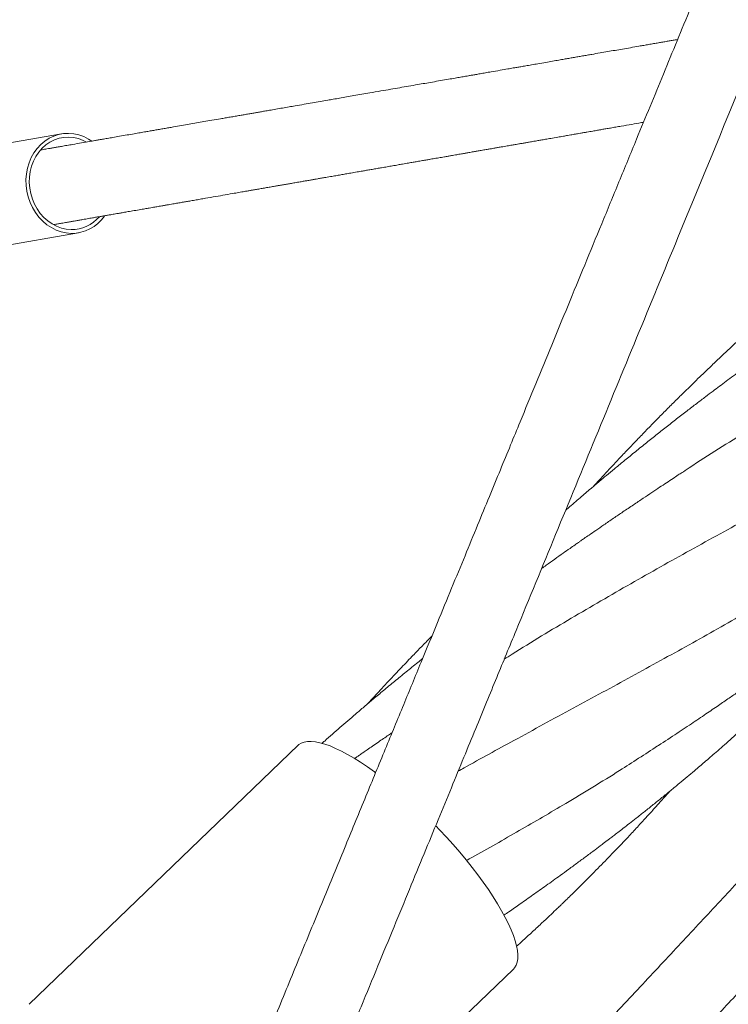
# Model space of a CAD drawing. Units: millimetres. Extents: x 118 to 456, y 72 to 396.
# Drawn here: x 204 to 214, y 252 to 265 of the extents above; entities that cross this region are included whole.
import ezdxf

# ---------------------------------------------------------------- set-up
doc = ezdxf.new("R2010")
doc.units = ezdxf.units.MM

msp = doc.modelspace()

# ---------------------------------------------------------------- linework, layer by layer
at = {"color": 7, "linetype": 'Continuous', "lineweight": 18}
for p, q in [((204.7104, 263.9274), (203.4468, 263.7083)), ((203.6732, 262.4028), (204.9368, 262.6219)), ((207.8365, 255.8559), (204.2856, 252.4374)), ((207.6859, 250.0197), (210.68, 252.9022))]:
    msp.add_line(p, q, dxfattribs=at)
at = {"color": 7, "linetype": 'Continuous', "lineweight": 18, "flags": 128}
for points in [[(204.8407, 262.6146), (204.7733, 262.6203), (204.7065, 262.6349), (204.6413, 262.6581), (204.5786, 262.6897), (204.5191, 262.7292), (204.4638, 262.7761), (204.4134, 262.8297), (204.3685, 262.8893), (204.3298, 262.9541), (204.2977, 263.0233), (204.2728, 263.0959), (204.2553, 263.1709), (204.2455, 263.2473), (204.2435, 263.324), (204.2493, 263.4001), (204.2629, 263.4745), (204.2841, 263.5462), (204.3126, 263.6142), (204.348, 263.6776), (204.3899, 263.7356), (204.4376, 263.7874), (204.4905, 263.8322), (204.5479, 263.8695), (204.6091, 263.8987), (204.6731, 263.9195), (204.7392, 263.9315), (204.8064, 263.9347), (204.8739, 263.929), (204.9407, 263.9144), (205.0059, 263.8912), (205.0686, 263.8596), (205.111, 263.8325)], [(204.8394, 262.6644), (204.7747, 262.67), (204.7106, 262.6845), (204.6482, 262.7076), (204.5884, 262.739), (204.532, 262.7782), (204.4798, 262.8246), (204.4326, 262.8776), (204.3912, 262.9363), (204.3561, 263), (204.3277, 263.0678), (204.3066, 263.1385), (204.2931, 263.2112), (204.2873, 263.2848), (204.2893, 263.3583), (204.299, 263.4306), (204.3165, 263.5006), (204.3413, 263.5673), (204.3732, 263.6297), (204.4116, 263.6869), (204.4561, 263.7382), (204.5059, 263.7827), (204.5603, 263.8197), (204.6186, 263.8489), (204.6798, 263.8696), (204.7432, 263.8817), (204.8077, 263.8849), (204.8725, 263.8792), (204.9366, 263.8647), (204.999, 263.8416), (205.0419, 263.8201)], [(208.8599, 255.4946), (208.8441, 255.5062), (208.752, 255.5714), (208.6621, 255.6315), (208.5748, 255.6862), (208.4904, 255.7353), (208.4092, 255.7786), (208.3317, 255.8159), (208.2582, 255.8471), (208.1889, 255.872), (208.1243, 255.8905), (208.0645, 255.9025), (208.0098, 255.908), (207.9604, 255.9069), (207.9166, 255.8993), (207.8786, 255.8852), (207.8464, 255.8647), (207.8365, 255.8559)], [(210.68, 252.9022), (210.6962, 252.9203), (210.7162, 252.9535), (210.7299, 252.9928), (210.7373, 253.038), (210.7383, 253.0889), (210.7331, 253.1454), (210.7215, 253.2072), (210.7036, 253.2739), (210.6796, 253.3454), (210.6494, 253.4214), (210.6133, 253.5014), (210.5715, 253.5852), (210.5239, 253.6724), (210.471, 253.7626), (210.4129, 253.8555), (210.3498, 253.9506), (210.2821, 254.0475), (210.2099, 254.1459), (210.1337, 254.2452), (210.0538, 254.3451), (209.9704, 254.4452), (209.884, 254.545), (209.7949, 254.6441), (209.7035, 254.742), (209.6534, 254.7942)]]:
    msp.add_lwpolyline(points, dxfattribs=at)
at = {"color": 7, "linetype": 'Continuous', "lineweight": 18}
for centre, radius, start, end in [((204.8453, 263.1463), 0.482, 269.30375, 319.71572), ((204.8443, 263.1437), 0.5292, 269.6083, 325.35905)]:
    msp.add_arc(centre, radius, start, end, dxfattribs=at)
for points, knots in [([(284.5212, 330.0352), (284.4045, 329.91), (284.1046, 329.5885), (283.6277, 329.0772), (283.0967, 328.508), (282.568, 327.9412), (282.0428, 327.3782), (281.5225, 326.8204), (281.0246, 326.2866), (280.5489, 325.7766), (280.0956, 325.2906), (279.6645, 324.8285), (279.2558, 324.3904), (278.8694, 323.9761), (278.5054, 323.5858), (278.1858, 323.2433), (277.908, 322.9454), (277.6667, 322.6867), (277.432, 322.4352), (277.1993, 322.1856), (276.7255, 321.6777), (276.0071, 320.9075), (275.0402, 319.8709), (274.0614, 318.8217), (273.0718, 317.7608), (271.6646, 316.2521), (269.8434, 314.2998), (267.6111, 311.9066), (265.3786, 309.5132), (263.0042, 306.9677), (260.488, 304.2702), (257.8303, 301.421), (255.1729, 298.5721), (252.516, 295.7238), (249.8599, 292.8763), (247.245, 290.073), (244.6715, 287.314), (242.1395, 284.5996), (239.6088, 281.8865), (237.0796, 279.1751), (234.5519, 276.4652), (232.0259, 273.7572), (229.5017, 271.0512), (227.5835, 268.9947), (226.27, 267.5866), (225.5603, 266.8258), (224.8508, 266.0651), (224.1415, 265.3047), (223.4326, 264.5448), (222.7285, 263.7899), (222.0121, 263.0219), (221.2896, 262.2473), (220.5632, 261.4685), (219.8564, 260.7109), (219.1693, 259.9742), (218.6485, 259.4159), (218.2831, 259.0242), (218.0617, 258.7868), (217.8261, 258.5342), (217.5756, 258.2657), (217.3121, 257.9832), (217.0356, 257.6868), (216.7464, 257.3767), (216.4429, 257.0514), (216.1035, 256.6875), (215.7262, 256.283), (215.309, 255.8358), (214.8716, 255.3668), (214.4139, 254.8762), (213.936, 254.3638), (213.4378, 253.8297), (212.9193, 253.2739), (212.3806, 252.6964), (211.8216, 252.0971), (211.2423, 251.476), (210.6427, 250.8333), (210.0352, 250.182), (209.4848, 249.5919), (209.141, 249.2233), (208.9982, 249.0702)], [0, 0, 0, 0, 0.0046323, 0.0118969, 0.0189173, 0.0256936, 0.0328656, 0.0397422, 0.0463235, 0.0526094, 0.0586, 0.0642952, 0.0696952, 0.0747999, 0.0796093, 0.0841235, 0.0874632, 0.0906206, 0.0936858, 0.0967603, 0.0998443, 0.1124571, 0.1252251, 0.1381483, 0.1512267, 0.1644191, 0.1938797, 0.2233401, 0.2528006, 0.2822611, 0.3173331, 0.3524051, 0.3874771, 0.4225491, 0.4576204, 0.4926904, 0.5261628, 0.5596335, 0.5931024, 0.6265721, 0.6600407, 0.6935104, 0.726979, 0.7604487, 0.7698735, 0.7792983, 0.788723, 0.7981478, 0.8075728, 0.8169851, 0.8262295, 0.836152, 0.8458162, 0.8552221, 0.8643694, 0.8732582, 0.8760255, 0.8789671, 0.8821061, 0.8854426, 0.8889767, 0.8926401, 0.8964942, 0.9005391, 0.9047749, 0.9100667, 0.9156293, 0.9214631, 0.9275681, 0.9339447, 0.9405931, 0.9475135, 0.9547062, 0.9621715, 0.9699098, 0.9779214, 0.9862066, 0.9942694, 1, 1, 1, 1]), ([(209.7293, 248.3879), (209.7947, 248.4581), (210.0417, 248.7228), (210.4641, 249.1757), (210.9903, 249.7399), (211.5144, 250.3017), (212.0349, 250.8597), (212.5507, 251.4126), (213.0444, 251.9419), (213.516, 252.4476), (213.9657, 252.9296), (214.3933, 253.388), (214.7988, 253.8228), (215.1824, 254.234), (215.5439, 254.6216), (215.8614, 254.9619), (216.1376, 255.258), (216.3772, 255.5149), (216.6099, 255.7643), (216.8404, 256.0114), (217.3094, 256.5143), (218.0209, 257.2771), (218.9788, 258.3039), (219.9487, 259.3438), (220.9298, 260.3955), (222.3255, 261.8918), (224.1328, 263.8293), (226.3496, 266.2059), (228.5681, 268.5842), (230.9292, 271.1154), (233.4331, 273.7997), (236.08, 276.6374), (238.7287, 279.477), (241.3791, 282.3184), (244.0311, 285.1614), (246.6442, 287.9628), (249.2184, 290.7225), (251.7534, 293.4402), (254.2892, 296.1587), (256.8256, 298.8779), (259.3625, 301.5975), (261.8996, 304.3175), (264.4368, 307.0375), (266.3664, 309.1061), (267.6884, 310.5234), (268.4028, 311.2893), (269.1172, 312.0551), (269.8316, 312.821), (270.5456, 313.5865), (271.2553, 314.3472), (271.9776, 315.1217), (272.7065, 315.903), (273.4395, 316.6889), (274.153, 317.4537), (274.8469, 318.1977), (275.3727, 318.7614), (275.7412, 319.1565), (275.9639, 319.3952), (276.2007, 319.6491), (276.4526, 319.9191), (276.7177, 320.2033), (276.996, 320.5016), (277.2872, 320.8138), (277.5928, 321.1415), (277.9348, 321.5081), (278.315, 321.9157), (278.7355, 322.3664), (279.1765, 322.8392), (279.638, 323.334), (280.1199, 323.8507), (280.6224, 324.3894), (281.1454, 324.9501), (281.6889, 325.5327), (282.2528, 326.1373), (282.8372, 326.7638), (283.4421, 327.4122), (284.0549, 328.0692), (284.6607, 328.7186), (285.0579, 329.1445), (285.2524, 329.353)], [0, 0, 0, 0, 0.0026273, 0.0099085, 0.0169439, 0.0237339, 0.0309197, 0.0378091, 0.0444024, 0.0507, 0.0567022, 0.0624091, 0.067821, 0.0729382, 0.0777608, 0.082289, 0.0856405, 0.0888104, 0.0918744, 0.0949468, 0.0980286, 0.1106331, 0.1233933, 0.1363092, 0.149381, 0.16257, 0.1920237, 0.2214779, 0.2509319, 0.2803858, 0.3154504, 0.3505146, 0.3855789, 0.4206435, 0.4557082, 0.4907748, 0.5242505, 0.5577284, 0.5912074, 0.6246865, 0.6581658, 0.6916449, 0.7251242, 0.7586033, 0.7680311, 0.7774589, 0.7868867, 0.7963144, 0.8057422, 0.815159, 0.8244126, 0.834346, 0.8440222, 0.8534412, 0.8626028, 0.8715071, 0.8742703, 0.8771996, 0.8803271, 0.883653, 0.8871771, 0.8908314, 0.894677, 0.8987138, 0.9029421, 0.9082251, 0.9137794, 0.9196048, 0.9257015, 0.9320694, 0.9387086, 0.9456191, 0.9528008, 0.9602538, 0.9679781, 0.9759738, 0.9842408, 0.9922839, 1, 1, 1, 1]), ([(239.0628, 328.7982), (239.0209, 328.6966), (238.8995, 328.402), (238.7066, 327.9336), (238.4873, 327.4013), (238.2829, 326.9052), (238.0892, 326.4352), (237.9068, 325.9924), (237.736, 325.578), (237.5773, 325.1928), (237.4308, 324.8372), (237.2934, 324.5038), (237.1608, 324.1819), (236.8983, 323.5449), (236.5, 322.5781), (235.9637, 321.2765), (235.4187, 319.9538), (234.87, 318.622), (234.0669, 316.6728), (233.0105, 314.1089), (231.7017, 310.9323), (230.502, 308.0206), (229.4119, 305.3749), (228.4289, 302.9892), (227.4419, 300.5936), (226.6323, 298.6286), (225.9998, 297.0935), (225.5441, 295.9875), (225.0809, 294.8634), (224.6099, 293.7202), (224.1309, 292.5577), (223.6436, 291.3749), (223.268, 290.4634), (223.0064, 289.8285), (222.8734, 289.5057), (222.7528, 289.213), (222.6448, 288.9507), (222.5375, 288.6903), (222.4293, 288.4278), (222.2556, 288.0063), (222.0146, 287.4211), (221.6839, 286.6186), (221.3261, 285.7502), (220.9416, 284.8171), (220.5062, 283.7603), (220.0192, 282.5784), (219.48, 281.2697), (218.9353, 279.9475), (217.9188, 277.4805), (216.4334, 273.8755), (215.0098, 270.4202), (214.116, 268.2509), (213.7515, 267.3664), (213.3872, 266.482), (213.0234, 265.5992), (212.6632, 264.725), (212.3469, 263.9571), (212.0751, 263.2976), (211.8467, 262.7431), (211.6226, 262.1993), (211.4029, 261.6662), (211.1878, 261.1439), (210.9766, 260.6314), (210.7955, 260.1918), (210.6395, 259.8132), (210.5042, 259.485), (210.3588, 259.132), (210.2031, 258.7541), (210.0372, 258.3513), (209.8609, 257.9236), (209.6676, 257.4543), (209.4564, 256.9417), (209.2266, 256.384), (208.9841, 255.7955), (208.7289, 255.1762), (208.461, 254.526), (208.1803, 253.8447), (207.8867, 253.1322), (207.5802, 252.3883), (207.2608, 251.6129), (206.9726, 250.9135), (206.7909, 250.4726), (206.7201, 250.3006)], [0, 0, 0, 0, 0.0038728, 0.0112209, 0.0178413, 0.0241458, 0.0301186, 0.0357454, 0.0410125, 0.0459078, 0.05042, 0.0545579, 0.0586118, 0.0626822, 0.0788276, 0.0954452, 0.1122803, 0.1292297, 0.1462027, 0.1865698, 0.2269632, 0.2673177, 0.2976103, 0.3278826, 0.3583385, 0.3890232, 0.4028794, 0.4169406, 0.4312459, 0.4457965, 0.460594, 0.4756395, 0.4909716, 0.495413, 0.4998922, 0.5033043, 0.5065952, 0.5099118, 0.5132541, 0.5166222, 0.526018, 0.5356111, 0.547291, 0.5592023, 0.5712721, 0.5876857, 0.6043854, 0.6213061, 0.6382456, 0.6987382, 0.7592299, 0.7705226, 0.7818156, 0.7931082, 0.8043992, 0.8156366, 0.8266049, 0.8338253, 0.8409105, 0.8478597, 0.8546719, 0.8613463, 0.8678819, 0.8743229, 0.8782026, 0.8823982, 0.8869107, 0.891741, 0.8968901, 0.9023592, 0.9081493, 0.9148906, 0.9220235, 0.9295496, 0.9374706, 0.9457884, 0.9545047, 0.9636215, 0.9731408, 0.9830643, 0.9933941, 1, 1, 1, 1]), ([(207.6449, 249.9203), (207.6459, 249.9228), (207.7397, 250.1504), (207.9226, 250.5943), (208.1852, 251.2316), (208.4325, 251.8317), (208.6648, 252.3956), (208.8875, 252.9361), (209.1006, 253.4532), (209.304, 253.9469), (209.4979, 254.4175), (209.6822, 254.8649), (209.857, 255.2892), (210.0224, 255.6905), (210.1774, 256.0668), (210.3223, 256.4185), (210.4578, 256.7473), (210.5877, 257.0626), (210.8468, 257.6913), (211.2401, 258.6459), (211.7705, 259.9333), (212.3089, 261.2401), (213.3234, 263.7022), (214.8116, 267.3143), (216.4454, 271.2794), (217.753, 274.453), (218.7334, 276.8327), (219.7107, 279.2046), (220.5052, 281.1329), (221.1161, 282.6156), (221.5434, 283.6525), (221.9634, 284.6721), (222.3747, 285.6702), (222.777, 286.6468), (223.1706, 287.602), (223.466, 288.319), (223.6665, 288.8055), (223.7877, 289.0997), (223.9217, 289.4248), (224.0678, 289.7794), (224.2128, 290.1314), (224.3568, 290.4809), (224.5816, 291.0266), (224.885, 291.763), (225.2517, 292.6528), (225.5981, 293.4935), (225.926, 294.2895), (226.2506, 295.0772), (226.6562, 296.0616), (227.1414, 297.2392), (227.7045, 298.606), (228.2613, 299.9574), (229.0682, 301.9157), (230.1272, 304.486), (231.4407, 307.6738), (232.6841, 310.6918), (233.8582, 313.5414), (234.7098, 315.6083), (235.3082, 317.0605), (235.6501, 317.8904), (235.9857, 318.7049), (236.3135, 319.5005), (236.6113, 320.2233), (236.8802, 320.8758), (237.0735, 321.345), (237.2169, 321.6931), (237.3149, 321.9309), (237.4193, 322.1842), (237.5399, 322.4771), (237.6779, 322.8119), (237.834, 323.1908), (238.0011, 323.5965), (238.179, 324.0282), (238.3673, 324.4851), (238.5655, 324.9663), (238.7734, 325.4708), (238.9904, 325.9976), (239.2162, 326.5456), (239.4502, 327.1136), (239.692, 327.7003), (239.8719, 328.137), (239.9712, 328.3779), (239.9874, 328.4173)], [0, 0, 0, 0, 0.0000946, 0.0087434, 0.0170497, 0.0245688, 0.0317859, 0.038702, 0.0453183, 0.0516358, 0.0576556, 0.0633787, 0.0688062, 0.073939, 0.078778, 0.0832454, 0.0874312, 0.091391, 0.095344, 0.1115478, 0.128006, 0.1447132, 0.1616539, 0.2223838, 0.2831141, 0.3134764, 0.343845, 0.374161, 0.4041995, 0.4175826, 0.4308459, 0.4438383, 0.4565527, 0.4689918, 0.4811579, 0.4930518, 0.4963853, 0.4997441, 0.5042922, 0.5088073, 0.5132894, 0.5177387, 0.5221553, 0.5341332, 0.5458666, 0.5561384, 0.5662385, 0.5762602, 0.586215, 0.6038236, 0.6212149, 0.6383867, 0.6554033, 0.6959444, 0.7364561, 0.7770049, 0.811035, 0.8451047, 0.8557967, 0.8663869, 0.8767347, 0.8868407, 0.8967079, 0.9042786, 0.9117057, 0.9145845, 0.9175452, 0.9207637, 0.9242389, 0.9287047, 0.9335198, 0.9386753, 0.9441613, 0.9499674, 0.956082, 0.9624929, 0.969187, 0.9761501, 0.9833673, 0.9908227, 0.9984993, 1, 1, 1, 1]), ([(212.8482, 265.1738), (212.8369, 265.1718), (212.8091, 265.167), (212.7638, 265.1592), (212.7093, 265.1497), (212.6522, 265.1398), (212.5927, 265.1295), (212.5312, 265.1188), (212.4663, 265.1075), (212.4017, 265.0964), (212.3213, 265.0824), (212.2268, 265.066), (212.1215, 265.0478), (212.0214, 265.0304), (211.9232, 265.0134), (211.821, 264.9956), (211.7313, 264.9801), (211.654, 264.9667), (211.5923, 264.956), (211.5311, 264.9454), (211.4704, 264.9348), (211.4102, 264.9244), (211.3461, 264.9133), (211.2754, 264.901), (211.1937, 264.8869), (211.1017, 264.8709), (211.0374, 264.8598), (211.0035, 264.8539)], [0, 0, 0, 0, 0.0187001, 0.0462324, 0.0758844, 0.1083656, 0.1386264, 0.1731829, 0.2084741, 0.2436591, 0.2781407, 0.3394328, 0.3964678, 0.4492053, 0.5021833, 0.5562905, 0.6148295, 0.6477161, 0.6814441, 0.7146113, 0.746837, 0.7798927, 0.8120756, 0.8502921, 0.8941789, 0.9441637, 1, 1, 1, 1]), ([(218.8689, 265.1986), (218.8403, 265.1797), (218.7785, 265.1389), (218.675, 265.0697), (218.555, 264.9897), (218.4183, 264.8988), (218.2745, 264.8032), (218.1363, 264.7105), (218.0148, 264.6284), (217.9117, 264.5582), (217.8264, 264.4999), (217.7526, 264.4492), (217.6797, 264.3989), (217.5978, 264.3422), (217.503, 264.2761), (217.3965, 264.2015), (217.2823, 264.1209), (217.1577, 264.0324), (217.0252, 263.9377), (216.8847, 263.8365), (216.7436, 263.7338), (216.6083, 263.6345), (216.4863, 263.5442), (216.3895, 263.472), (216.3143, 263.4156), (216.2498, 263.3671), (216.1797, 263.3141), (216.0978, 263.2518), (216.007, 263.1824), (215.8921, 263.0939), (215.7579, 262.9897), (215.605, 262.8695), (215.4494, 262.7459), (215.2872, 262.6156), (215.1173, 262.4773), (214.9751, 262.36), (214.868, 262.2707), (214.8023, 262.2157), (214.7503, 262.1719), (214.7069, 262.1352), (214.6581, 262.0938), (214.5934, 262.0388), (214.5081, 261.9657), (214.404, 261.8758), (214.2849, 261.772), (214.1558, 261.6584), (214.0318, 261.5479), (213.9164, 261.4442), (213.8065, 261.3444), (213.6847, 261.2328), (213.552, 261.1099), (213.4144, 260.9808), (213.2857, 260.8587), (213.1717, 260.7493), (213.0715, 260.6523), (212.9764, 260.5594), (212.8741, 260.4588), (212.7589, 260.3443), (212.6342, 260.2189), (212.5042, 260.0868), (212.3765, 259.9554), (212.2518, 259.8257), (212.1302, 259.6978), (212.013, 259.5732), (211.9069, 259.4593), (211.8184, 259.3633), (211.7645, 259.3044), (211.74, 259.2776), (211.7385, 259.276)], [0, 0, 0, 0, 0.0119621, 0.0258084, 0.0416081, 0.0594523, 0.0792228, 0.0973679, 0.1131517, 0.1265645, 0.1376054, 0.1464687, 0.1554774, 0.1662088, 0.1786664, 0.1928498, 0.2082442, 0.2238489, 0.2422706, 0.2609112, 0.279836, 0.29871, 0.3152171, 0.3289154, 0.3377062, 0.3455699, 0.3549598, 0.3660422, 0.3787581, 0.3918219, 0.41279, 0.4334931, 0.4544841, 0.4767687, 0.5004576, 0.5250135, 0.5361127, 0.5453026, 0.5525844, 0.5579885, 0.5635884, 0.5731654, 0.5853036, 0.5997334, 0.6173663, 0.6361197, 0.6550117, 0.6707686, 0.6859759, 0.7027555, 0.7238361, 0.7441194, 0.7634042, 0.780838, 0.794891, 0.8082264, 0.8235695, 0.8410103, 0.860421, 0.880418, 0.9005975, 0.9193237, 0.9382586, 0.9573077, 0.9743228, 0.9883147, 0.9992934, 1, 1, 1, 1]), ([(211.0035, 264.8539), (210.975, 264.8489), (210.921, 264.8396), (210.8461, 264.8266), (210.7813, 264.8153), (210.7264, 264.8058), (210.6811, 264.798), (210.6426, 264.7913), (210.5845, 264.7812), (210.4989, 264.7664), (210.4003, 264.7493), (210.3112, 264.7338), (210.2433, 264.722), (210.1844, 264.7118), (210.1337, 264.703), (210.0889, 264.6952), (210.0389, 264.6866), (209.9802, 264.6764), (209.9043, 264.6632), (209.8159, 264.6479), (209.7157, 264.6305), (209.6125, 264.6126), (209.5125, 264.5953), (209.4076, 264.5771), (209.297, 264.5579), (209.1783, 264.5373), (209.0556, 264.516), (208.9236, 264.4932), (208.7968, 264.4712), (208.679, 264.4507), (208.5764, 264.4329), (208.478, 264.4159), (208.3869, 264.4001), (208.3043, 264.3858), (208.2186, 264.3709), (208.1265, 264.3549), (208.0231, 264.337), (207.9128, 264.3179), (207.8099, 264.3), (207.7154, 264.2836), (207.6305, 264.2689), (207.5435, 264.2538), (207.465, 264.2402), (207.3974, 264.2285), (207.3405, 264.2186), (207.2889, 264.2097), (207.2379, 264.2008), (207.1835, 264.1914), (207.1263, 264.1815), (207.0669, 264.1711), (207.0053, 264.1605), (206.9404, 264.1492), (206.8759, 264.138), (206.7954, 264.1241), (206.7009, 264.1077), (206.5957, 264.0894), (206.4955, 264.0721), (206.3973, 264.055), (206.2951, 264.0373), (206.2054, 264.0217), (206.1281, 264.0083), (206.0665, 263.9977), (206.0053, 263.987), (205.9445, 263.9765), (205.8843, 263.9661), (205.8203, 263.955), (205.7496, 263.9427), (205.6679, 263.9285), (205.5756, 263.9125), (205.485, 263.8968), (205.395, 263.8812), (205.3203, 263.8682), (205.2554, 263.857), (205.2006, 263.8475), (205.1552, 263.8396), (205.1167, 263.8329), (205.0586, 263.8229), (204.973, 263.808), (204.8744, 263.7909), (204.7854, 263.7755), (204.7174, 263.7637), (204.6585, 263.7535), (204.6078, 263.7447), (204.563, 263.7369), (204.513, 263.7282), (204.4717, 263.7211), (204.4434, 263.7162), (204.4369, 263.715)], [0, 0, 0, 0, 0.0127649, 0.02412, 0.0339542, 0.0423562, 0.0493347, 0.0548749, 0.0600741, 0.0758388, 0.0937688, 0.1052294, 0.1160446, 0.1249034, 0.1322815, 0.139208, 0.1456976, 0.155743, 0.1667861, 0.1803202, 0.196339, 0.2123534, 0.2275683, 0.2418192, 0.2602575, 0.2779765, 0.2961962, 0.3161318, 0.3381226, 0.3538406, 0.369803, 0.3848024, 0.3986206, 0.4112283, 0.422522, 0.4376874, 0.4532307, 0.4698987, 0.4879654, 0.5001275, 0.5130358, 0.5267634, 0.5393358, 0.549138, 0.5576609, 0.5655689, 0.5733056, 0.581638, 0.5907654, 0.5992687, 0.6089793, 0.6188963, 0.6287834, 0.6384729, 0.6556962, 0.6717233, 0.6865427, 0.7014298, 0.7166341, 0.7330839, 0.7423251, 0.7518028, 0.761123, 0.7701785, 0.7794673, 0.7885108, 0.7992498, 0.8115822, 0.8256282, 0.8413184, 0.8540833, 0.8654384, 0.8752726, 0.8836746, 0.8906531, 0.8961933, 0.9013925, 0.9171572, 0.9350872, 0.9465478, 0.957363, 0.9662218, 0.9735999, 0.9805264, 0.987016, 0.9970614, 1, 1, 1, 1]), ([(211.1743, 263.8686), (211.2046, 263.8738), (211.2598, 263.8834), (211.3336, 263.8962), (211.3907, 263.9061), (211.4341, 263.9136), (211.4683, 263.9196), (211.4982, 263.9247), (211.5299, 263.9302), (211.5666, 263.9366), (211.608, 263.9438), (211.6498, 263.951), (211.6894, 263.9579), (211.7351, 263.9658), (211.7879, 263.975), (211.846, 263.9851), (211.9038, 263.9951), (211.9655, 264.0058), (212.0334, 264.0176), (212.1253, 264.0335), (212.2387, 264.0532), (212.3362, 264.0701), (212.3882, 264.0791), (212.3978, 264.0808)], [0, 0, 0, 0, 0.0736605, 0.1341654, 0.1809628, 0.2144998, 0.2408202, 0.2647461, 0.2876916, 0.3183836, 0.3547325, 0.3897022, 0.4211465, 0.451647, 0.5015612, 0.5506823, 0.594276, 0.6442065, 0.7012329, 0.7602636, 0.8720981, 0.9764162, 1, 1, 1, 1]), ([(205.6485, 262.9102), (205.6788, 262.9155), (205.7339, 262.9251), (205.8077, 262.9379), (205.8649, 262.9478), (205.9082, 262.9553), (205.9425, 262.9612), (205.9723, 262.9664), (206.004, 262.9719), (206.0407, 262.9783), (206.0821, 262.9854), (206.1239, 262.9927), (206.1635, 262.9996), (206.2093, 263.0075), (206.2621, 263.0166), (206.3201, 263.0267), (206.378, 263.0367), (206.4396, 263.0474), (206.5075, 263.0592), (206.5994, 263.0752), (206.7128, 263.0948), (206.8439, 263.1176), (206.9423, 263.1346), (207.0131, 263.1469), (207.0533, 263.1539), (207.0924, 263.1607), (207.1333, 263.1677), (207.1758, 263.1751), (207.2155, 263.182), (207.2566, 263.1891), (207.3039, 263.1973), (207.357, 263.2065), (207.4117, 263.216), (207.4683, 263.2258), (207.525, 263.2357), (207.5771, 263.2447), (207.6296, 263.2538), (207.6814, 263.2628), (207.7364, 263.2723), (207.7974, 263.2829), (207.8571, 263.2933), (207.9146, 263.3032), (207.9658, 263.3121), (208.0127, 263.3203), (208.0563, 263.3278), (208.0996, 263.3353), (208.1473, 263.3436), (208.2089, 263.3543), (208.2786, 263.3664), (208.3499, 263.3787), (208.415, 263.39), (208.4831, 263.4018), (208.5563, 263.4145), (208.63, 263.4273), (208.6972, 263.439), (208.757, 263.4493), (208.816, 263.4596), (208.8777, 263.4703), (208.9433, 263.4816), (209.0122, 263.4936), (209.0843, 263.5061), (209.1527, 263.518), (209.2224, 263.5301), (209.289, 263.5416), (209.3536, 263.5528), (209.4136, 263.5632), (209.4752, 263.5739), (209.5339, 263.5841), (209.5921, 263.5942), (209.6469, 263.6037), (209.6945, 263.6119), (209.7311, 263.6183), (209.7707, 263.6252), (209.8148, 263.6328), (209.8573, 263.6402), (209.8959, 263.6469), (209.9291, 263.6526), (209.962, 263.6583), (209.9919, 263.6635), (210.0199, 263.6684), (210.0434, 263.6724), (210.0661, 263.6764), (210.0917, 263.6808), (210.121, 263.6859), (210.1508, 263.6911), (210.1769, 263.6956), (210.2014, 263.6998), (210.2272, 263.7043), (210.2572, 263.7095), (210.2974, 263.7165), (210.342, 263.7242), (210.3847, 263.7316), (210.4259, 263.7388), (210.4694, 263.7463), (210.5154, 263.7543), (210.5583, 263.7617), (210.606, 263.77), (210.6591, 263.7792), (210.7095, 263.788), (210.7527, 263.7955), (210.7966, 263.8031), (210.8433, 263.8112), (210.8846, 263.8183), (210.9192, 263.8243), (210.953, 263.8302), (210.995, 263.8375), (211.0457, 263.8463), (211.1069, 263.8569), (211.1504, 263.8644), (211.1743, 263.8686)], [0, 0, 0, 0, 0.0163182, 0.029722, 0.0400892, 0.0475188, 0.0533496, 0.05865, 0.0637331, 0.0705324, 0.0785849, 0.0863318, 0.0932978, 0.1000547, 0.1111123, 0.1219942, 0.1316517, 0.1427129, 0.1553461, 0.1684234, 0.1931984, 0.2163083, 0.2397324, 0.2471863, 0.2543509, 0.2613323, 0.2686603, 0.2767957, 0.2843153, 0.2899106, 0.2991821, 0.3103153, 0.3180616, 0.3295456, 0.3399679, 0.3486632, 0.3583479, 0.3678084, 0.3772809, 0.3880086, 0.4005257, 0.410367, 0.4188632, 0.428122, 0.4360814, 0.4427337, 0.4513249, 0.4619191, 0.4766482, 0.4888291, 0.5007805, 0.5121226, 0.525615, 0.5405243, 0.5524692, 0.562072, 0.5729127, 0.5845813, 0.5956895, 0.6085638, 0.621901, 0.6349304, 0.6456493, 0.6597478, 0.6706408, 0.6811587, 0.6932867, 0.7035403, 0.7129473, 0.725477, 0.7327739, 0.7386902, 0.7457725, 0.7544754, 0.7623414, 0.7684976, 0.7753319, 0.7806244, 0.7865055, 0.791623, 0.7957229, 0.7990706, 0.8036817, 0.8098093, 0.8152036, 0.8198385, 0.823815, 0.8283106, 0.8334332, 0.8398171, 0.8498183, 0.8577322, 0.8635404, 0.8718466, 0.8809041, 0.8883308, 0.8956653, 0.9072305, 0.9165779, 0.9231872, 0.9310389, 0.9402589, 0.9482808, 0.9535266, 0.9593754, 0.9661432, 0.974851, 0.9861646, 1, 1, 1, 1]), ([(212.8981, 259.4511), (212.9322, 259.4741), (213.2206, 259.668), (213.7742, 260.0119), (214.5557, 260.484), (215.3426, 260.9372), (216.13, 261.377), (216.9148, 261.8061), (217.6933, 262.228), (218.4475, 262.6385), (219.1757, 263.0408), (219.8735, 263.4393), (220.3474, 263.7145), (220.5827, 263.8609), (220.5964, 263.8694)], [0, 0, 0, 0, 0.0134196, 0.1131928, 0.212965, 0.312738, 0.4125139, 0.5122946, 0.6120822, 0.7118786, 0.8059964, 0.9000929, 0.9941692, 1, 1, 1, 1]), ([(204.6083, 262.7298), (204.6143, 262.7309), (204.6289, 262.7334), (204.651, 262.7372), (204.6755, 262.7415), (204.7013, 262.746), (204.7313, 262.7512), (204.7715, 262.7581), (204.8162, 262.7659), (204.8588, 262.7733), (204.9, 262.7804), (204.9435, 262.788), (204.9895, 262.796), (205.0325, 262.8034), (205.0801, 262.8117), (205.1332, 262.8209), (205.1836, 262.8296), (205.2269, 262.8371), (205.2707, 262.8447), (205.3174, 262.8528), (205.3587, 262.86), (205.3934, 262.866), (205.4271, 262.8719), (205.4691, 262.8791), (205.5198, 262.888), (205.5811, 262.8986), (205.6245, 262.9061), (205.6485, 262.9102)], [0, 0, 0, 0, 0.0173857, 0.0420309, 0.0631753, 0.0870793, 0.1143176, 0.1482628, 0.2014421, 0.2435222, 0.2744063, 0.3185725, 0.3667337, 0.4062236, 0.445223, 0.5067185, 0.5564211, 0.5915649, 0.6333148, 0.6823399, 0.7249944, 0.7528878, 0.7839879, 0.819974, 0.8662756, 0.9264334, 1, 1, 1, 1]), ([(215.8882, 262.3288), (215.8186, 262.2831), (215.6846, 262.195), (215.4911, 262.066), (215.3128, 261.9465), (215.1497, 261.8367), (215.0179, 261.7476), (214.9172, 261.6791), (214.8463, 261.6305), (214.7878, 261.5904), (214.7407, 261.5579), (214.6961, 261.5271), (214.6437, 261.4908), (214.5744, 261.4426), (214.4869, 261.3815), (214.3842, 261.3095), (214.2748, 261.2323), (214.1671, 261.1558), (214.05, 261.072), (213.9272, 260.9835), (213.8025, 260.8929), (213.6905, 260.811), (213.5879, 260.7354), (213.491, 260.6637), (213.4011, 260.5966), (213.3107, 260.5288), (213.2108, 260.4534), (213.0962, 260.3662), (212.9688, 260.2685), (212.8347, 260.1647), (212.6971, 260.0572), (212.5588, 259.948), (212.4167, 259.8347), (212.2748, 259.7202), (212.139, 259.6094), (212.0179, 259.5097), (211.9111, 259.421), (211.8085, 259.3351), (211.6923, 259.2371), (211.5564, 259.1211), (211.4445, 259.0248), (211.3811, 258.9693), (211.3689, 258.9586)], [0, 0, 0, 0, 0.0453308, 0.0872577, 0.125727, 0.1607314, 0.192269, 0.2101022, 0.2252888, 0.2378193, 0.2476887, 0.2556311, 0.2666229, 0.2815919, 0.3005291, 0.3234147, 0.348335, 0.3717825, 0.3936787, 0.4249115, 0.4522272, 0.4756062, 0.498642, 0.5199508, 0.5396231, 0.5581615, 0.5799442, 0.6060009, 0.6344662, 0.6650345, 0.6958235, 0.7269317, 0.7583811, 0.7920397, 0.8235037, 0.851168, 0.8750487, 0.8969617, 0.921935, 0.9554831, 0.9914384, 1, 1, 1, 1]), ([(210.5589, 256.9926), (210.5933, 257.0146), (210.8851, 257.2016), (211.4429, 257.5343), (212.2285, 257.9921), (213.0163, 258.4336), (213.8017, 258.8644), (214.5814, 259.2872), (215.352, 259.7058), (216.1103, 260.1238), (216.8537, 260.5447), (217.5779, 260.9733), (218.1433, 261.3203), (218.4588, 261.5307), (218.5476, 261.5898)], [0, 0, 0, 0, 0.0127133, 0.1077403, 0.2027587, 0.2977705, 0.3927775, 0.4877815, 0.5827845, 0.6777884, 0.772795, 0.8678062, 0.9628239, 1, 1, 1, 1]), ([(212.5665, 255.8339), (212.6485, 255.8878), (212.8041, 255.9902), (213.0228, 256.136), (213.2151, 256.2656), (213.3818, 256.3788), (213.5242, 256.4763), (213.648, 256.5617), (213.7601, 256.6397), (213.8645, 256.7129), (213.9704, 256.7877), (214.0839, 256.8683), (214.2107, 256.9592), (214.3343, 257.0486), (214.4534, 257.1355), (214.5633, 257.2165), (214.6683, 257.2945), (214.7544, 257.359), (214.8172, 257.4063), (214.8612, 257.4396), (214.9018, 257.4704), (214.9518, 257.5085), (215.02, 257.5606), (215.1074, 257.628), (215.2056, 257.7042), (215.3079, 257.7844), (215.4085, 257.864), (215.5151, 257.9491), (215.6272, 258.0395), (215.7432, 258.1341), (215.8517, 258.2235), (215.95, 258.3054), (216.0369, 258.3784), (216.1079, 258.4387), (216.1722, 258.4935), (216.2379, 258.5499), (216.3132, 258.615), (216.3918, 258.6835), (216.4902, 258.7699), (216.6035, 258.8706), (216.733, 258.9873), (216.852, 259.096), (216.9596, 259.1955), (217.0504, 259.2804), (217.1184, 259.3446), (217.167, 259.3907), (217.1996, 259.4218), (217.2287, 259.4497), (217.2615, 259.4811), (217.3042, 259.5222), (217.3611, 259.5773), (217.4301, 259.6446), (217.5062, 259.7195), (217.5839, 259.7966), (217.6593, 259.872), (217.7633, 259.977), (217.8945, 260.1113), (218.0275, 260.2499), (218.133, 260.3612), (218.2127, 260.446), (218.2884, 260.5275), (218.3566, 260.6015), (218.4145, 260.6647), (218.4675, 260.7228), (218.527, 260.7886), (218.6013, 260.8713), (218.6638, 260.9412), (218.7003, 260.9828), (218.7065, 260.9897)], [0, 0, 0, 0, 0.03501082, 0.06643292, 0.09442857, 0.11895377, 0.14003886, 0.15862483, 0.17513166, 0.19090698, 0.20605075, 0.22307228, 0.24202844, 0.2631337, 0.2792015, 0.29638425, 0.3136097, 0.32765045, 0.33628958, 0.34282271, 0.34813946, 0.35522359, 0.36626971, 0.3801413, 0.39642003, 0.41273998, 0.42873589, 0.44439519, 0.46382101, 0.4826642, 0.50052116, 0.5165439, 0.53068484, 0.54315963, 0.55156906, 0.56250183, 0.57576647, 0.58909943, 0.6018291, 0.62517263, 0.64631384, 0.66761995, 0.6860261, 0.70166644, 0.71457984, 0.72131922, 0.72699553, 0.73160598, 0.73653366, 0.7441407, 0.75402834, 0.76643588, 0.78053479, 0.79434631, 0.80777823, 0.82082499, 0.85017514, 0.87868891, 0.89333445, 0.9080338, 0.92253054, 0.93524021, 0.94591435, 0.95478281, 0.96484022, 0.97924471, 0.9965221, 1, 1, 1, 1]), ([(212.9059, 259.458), (212.8895, 259.4472), (212.8512, 259.4219), (212.7815, 259.3755), (212.6996, 259.321), (212.6064, 259.2591), (212.5042, 259.1911), (212.3883, 259.1139), (212.2607, 259.0286), (212.13, 258.9407), (212.0001, 258.8527), (211.8803, 258.7708), (211.773, 258.6971), (211.686, 258.637), (211.6205, 258.5915), (211.5737, 258.5589), (211.5339, 258.5312), (211.4864, 258.4979), (211.419, 258.4506), (211.3297, 258.3877), (211.2246, 258.3131), (211.1296, 258.2454), (211.072, 258.2039), (211.052, 258.1895)], [0, 0, 0, 0, 0.0288527, 0.0671216, 0.115059, 0.1628795, 0.2176096, 0.2793612, 0.3483077, 0.4214684, 0.487901, 0.5562041, 0.61367, 0.6603113, 0.6962248, 0.7192731, 0.735912, 0.7606819, 0.7963, 0.8452599, 0.9057733, 0.9674193, 1, 1, 1, 1]), ([(209.9496, 255.5139), (209.9755, 255.5285), (210.2219, 255.6668), (210.7295, 255.9439), (211.4691, 256.3462), (212.2416, 256.7652), (213.0023, 257.1832), (213.7484, 257.6034), (214.476, 258.0304), (215.0801, 258.3986), (215.4321, 258.6312), (215.5564, 258.7133)], [0, 0, 0, 0, 0.0131841, 0.1254466, 0.259084, 0.3927082, 0.5263205, 0.6599233, 0.7935194, 0.9271114, 1, 1, 1, 1]), ([(210.5545, 253.6142), (210.5765, 253.6293), (210.6486, 253.679), (210.7759, 253.7675), (210.9396, 253.8824), (211.1156, 254.0073), (211.2738, 254.121), (211.4115, 254.2211), (211.527, 254.3058), (211.643, 254.3916), (211.7509, 254.4721), (211.8419, 254.5406), (211.9074, 254.5903), (211.9575, 254.6284), (212.0044, 254.6642), (212.0625, 254.7088), (212.1335, 254.7636), (212.2146, 254.8265), (212.3095, 254.9008), (212.4143, 254.9835), (212.5278, 255.0741), (212.6421, 255.1663), (212.7569, 255.2598), (212.8672, 255.3507), (212.9712, 255.4374), (213.0613, 255.5132), (213.1379, 255.5781), (213.2082, 255.6382), (213.2796, 255.6995), (213.3603, 255.7695), (213.4469, 255.8452), (213.541, 255.9282), (213.6393, 256.0159), (213.733, 256.1004), (213.8217, 256.1811), (213.9052, 256.2577), (213.9897, 256.336), (214.0709, 256.412), (214.1427, 256.4798), (214.2021, 256.5362), (214.2495, 256.5815), (214.2912, 256.6215), (214.3372, 256.666), (214.3974, 256.7243), (214.5115, 256.8358), (214.6656, 256.989), (214.8312, 257.1569), (214.9651, 257.2951), (215.0708, 257.4057), (215.1651, 257.5053), (215.2466, 257.5924), (215.3116, 257.6623), (215.3614, 257.7162), (215.3981, 257.7562), (215.4339, 257.7953), (215.4786, 257.8444), (215.5415, 257.9138), (215.6259, 258.0076), (215.6888, 258.0787), (215.7243, 258.1189)], [0, 0, 0, 0, 0.0115733, 0.0379493, 0.0670387, 0.0978117, 0.1303942, 0.1503333, 0.1708612, 0.1919577, 0.212485, 0.2289847, 0.2411928, 0.2480554, 0.2562301, 0.2668299, 0.2798527, 0.2952442, 0.3114876, 0.332338, 0.3534249, 0.3747949, 0.396428, 0.4180713, 0.4371933, 0.4556065, 0.4695793, 0.4811543, 0.4961503, 0.5108802, 0.5280362, 0.546682, 0.5660011, 0.585975, 0.6021326, 0.6187427, 0.6358006, 0.652796, 0.66767, 0.679238, 0.6888345, 0.6964612, 0.7046894, 0.7169716, 0.7333302, 0.7748782, 0.8125512, 0.8370249, 0.8594629, 0.8797914, 0.8972795, 0.9118175, 0.9216714, 0.9294677, 0.9356251, 0.9448735, 0.958533, 0.9765827, 1, 1, 1, 1]), ([(209.6032, 257.2981), (209.5904, 257.2852), (209.5392, 257.2334), (209.4514, 257.1432), (209.3503, 257.0387), (209.2605, 256.945), (209.1796, 256.86), (209.0955, 256.771), (209.0087, 256.6784), (208.9244, 256.5877), (208.8491, 256.5062), (208.7947, 256.4469), (208.7658, 256.4152), (208.7568, 256.4054)], [0, 0, 0, 0, 0.04421816, 0.17757938, 0.30703069, 0.39850139, 0.49399103, 0.59343503, 0.69695627, 0.80347905, 0.8954952, 0.96744645, 1, 1, 1, 1]), ([(209.4804, 257.0001), (209.4599, 256.9838), (209.3868, 256.9255), (209.2634, 256.8256), (209.1116, 256.7016), (208.968, 256.5828), (208.834, 256.4708), (208.7115, 256.3673), (208.5991, 256.2715), (208.4929, 256.1802), (208.3907, 256.0915), (208.2886, 256.0021), (208.2093, 255.9323), (208.1636, 255.8916), (208.1516, 255.8809)], [0, 0, 0, 0, 0.0453252, 0.1615465, 0.2743919, 0.3838399, 0.4833716, 0.5759692, 0.6608713, 0.7381783, 0.8177188, 0.8944289, 0.9722334, 1, 1, 1, 1]), ([(209.0775, 256.0222), (209.0623, 256.0119), (209.0019, 255.9711), (208.9152, 255.9118), (208.8211, 255.8473), (208.7532, 255.8004), (208.6965, 255.7612), (208.6507, 255.7293), (208.6134, 255.7033), (208.5912, 255.6879), (208.5808, 255.6806)], [0, 0, 0, 0, 0.0916061, 0.363133, 0.5224107, 0.6592248, 0.7735075, 0.8652239, 0.9368672, 1, 1, 1, 1]), ([(210.0593, 254.3363), (210.0836, 254.3498), (210.3199, 254.4803), (210.7588, 254.7297), (211.4113, 255.1105), (212.0219, 255.4804), (212.4165, 255.7387), (212.5822, 255.8471)], [0, 0, 0, 0, 0.0274688, 0.2673836, 0.5074394, 0.7932019, 1, 1, 1, 1]), ([(210.7221, 253.2039), (210.7388, 253.2189), (210.8042, 253.2777), (210.9126, 253.3771), (211.0404, 253.4956), (211.1483, 253.5972), (211.227, 253.672), (211.2806, 253.7233), (211.3152, 253.7565), (211.3501, 253.7902), (211.3944, 253.8332), (211.4598, 253.8969), (211.5457, 253.9813), (211.6444, 254.0794), (211.7449, 254.1804), (211.8416, 254.2787), (211.9345, 254.3742), (212.0238, 254.4668), (212.1096, 254.5568), (212.2071, 254.6599), (212.3141, 254.7745), (212.4267, 254.8968), (212.5298, 255.01), (212.6167, 255.1066), (212.6874, 255.1856), (212.7264, 255.2297), (212.7435, 255.2491)], [0, 0, 0, 0, 0.0234008, 0.0917845, 0.1535496, 0.2054149, 0.2465673, 0.2669183, 0.2829985, 0.2965935, 0.3175698, 0.3474317, 0.3920197, 0.4432575, 0.4928578, 0.5408377, 0.5871858, 0.6318583, 0.6750067, 0.7168253, 0.7797997, 0.8383885, 0.89005, 0.9389572, 0.9732775, 1, 1, 1, 1])]:
    msp.add_open_spline(points, degree=3, knots=knots, dxfattribs=at)

doc.saveas('drawing.dxf')
